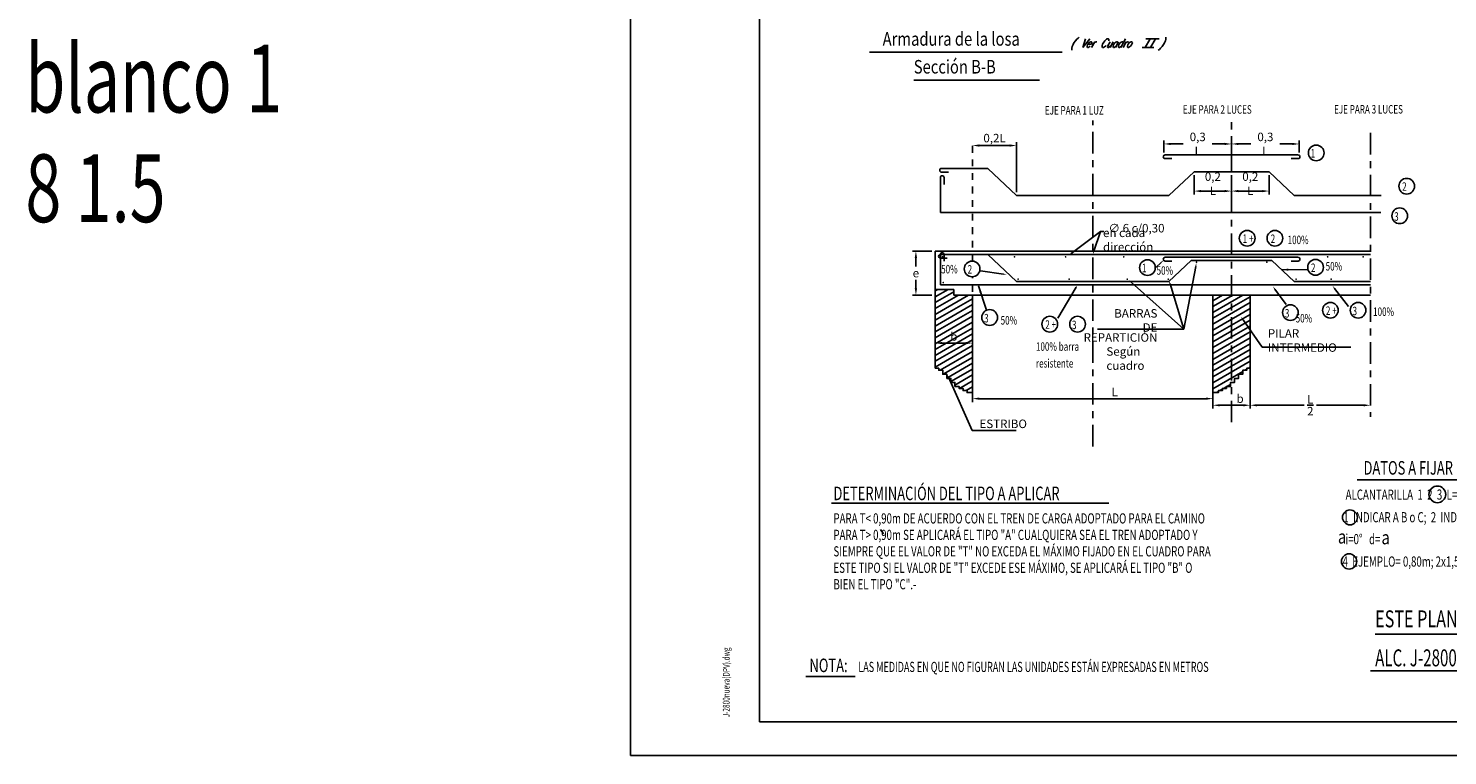
# Model space of a CAD drawing. Extents: x 138.1 to 192.2, y -40 to -10.3.
# Drawn here: x 138.1 to 159.1, y -40 to -29.2 of the extents above; entities that cross this region are included whole.
import ezdxf

# ---------------------------------------------------------------- set-up
doc = ezdxf.new("R2010")
doc.units = 0
doc.header["$LTSCALE"] = 0.01
doc.header["$MEASUREMENT"] = 0
doc.linetypes.add('CENTER', pattern=[50.8, 31.75, -6.35, 6.35, -6.35])
doc.linetypes.add('HIDDEN', pattern=[9.525, 6.35, -3.175])
doc.layers.get('0').update_dxf_attribs({"linetype": 'CONTINUOUS'})
doc.layers.get('DEFPOINTS').update_dxf_attribs({"linetype": 'CONTINUOUS'})
for name, color, linetype in [('CONTORNO', 6, 'CONTINUOUS'), ('COTAS', 2, 'CONTINUOUS'), ('EJES', 3, 'CENTER'), ('FINA', 1, 'CONTINUOUS'), ('HIERRO', 5, 'CONTINUOUS'), ('RAYADO', 1, 'CONTINUOUS'), ('TEXTOS', 2, 'CONTINUOUS'), ('TITULOS', 5, 'CONTINUOUS')]:
    doc.layers.add(name, color=color, linetype=linetype)
doc.styles.add('COTA', font='romans.shx', dxfattribs={"width": 0.7, "oblique": 30})
doc.styles.add('GRIEGA', font='greeks.shx', dxfattribs={"width": 0.8, "oblique": 30, "height": 0.1})
doc.styles.get("Standard").update_dxf_attribs({"font": 'ISOCP'})
doc.dimstyles.new('111', dxfattribs={"dimtxt": 2.5, "dimasz": 0.1, "dimexe": 1.25, "dimexo": 0.625, "dimtad": 1, "dimdec": 4, "dimdsep": 46, "dimlunit": 6, "dimtxsty": 'Standard', "dimcen": 2.5, "dimadec": 0, "dimazin": 0, "dimtfac": 1, "dimtdec": 4, "dimtmove": 0, "dimatfit": 3, "dimfxl": 0, "dimtolj": 1, "dimtzin": 0, "dimarcsym": 0})

# ---------------------------------------------------------------- blocks, each defined once
blk = doc.blocks.new('*D21')
at = {"layer": 'COTAS', "color": 1, "lineweight": -2}
for p, q in [((152.067, -34.532), (152.067, -34.758)), ((155.617, -34.549), (155.617, -34.758)), ((155.517, -34.708), (152.167, -34.708))]:
    blk.add_line(p, q, dxfattribs=at)
at = {"layer": 'COTAS', "color": 1}
for points in [[(152.167, -34.691), (152.167, -34.724), (152.067, -34.708)], [(155.517, -34.691), (155.517, -34.724), (155.617, -34.708)]]:
    blk.add_solid(points, dxfattribs=at)
at = {"layer": 'DEFPOINTS', "color": 0}
for p in [(152.067, -34.482), (155.617, -34.499), (152.067, -34.708)]:
    blk.add_point(p, dxfattribs=at)
at = {"layer": 'COTAS', "color": 2, "insert": (154.167, -34.61), "char_height": 0.125, "attachment_point": 5, "style": 'COTA'}
blk.add_mtext('\\A1;L', dxfattribs=at)
blk = doc.blocks.new('*D23')
at = {"layer": 'COTAS', "color": 1, "lineweight": -2}
for p, q in [((151.517, -33.893), (151.517, -33.938)), ((151.617, -33.888), (151.967, -33.888)), ((152.067, -33.893), (152.067, -33.938))]:
    blk.add_line(p, q, dxfattribs=at)
at = {"layer": 'COTAS', "color": 1}
for points in [[(151.617, -33.871), (151.617, -33.904), (151.517, -33.888)], [(151.967, -33.871), (151.967, -33.904), (152.067, -33.888)]]:
    blk.add_solid(points, dxfattribs=at)
at = {"layer": 'DEFPOINTS', "color": 0}
for p in [(151.517, -33.843), (152.067, -33.843), (152.067, -33.888)]:
    blk.add_point(p, dxfattribs=at)
at = {"layer": 'COTAS', "color": 2, "insert": (151.792, -33.79), "char_height": 0.125, "attachment_point": 5, "style": 'COTA'}
blk.add_mtext('\\A1;b', dxfattribs=at)
blk = doc.blocks.new('*D85')
at = {"layer": 'COTAS', "color": 1, "lineweight": -2}
for p, q in [((151.467, -32.53), (151.181, -32.53)), ((151.231, -32.63), (151.231, -32.757)), ((151.231, -33.08), (151.231, -32.952)), ((151.467, -33.18), (151.181, -33.18))]:
    blk.add_line(p, q, dxfattribs=at)
at = {"layer": 'COTAS', "color": 1}
for points in [[(151.214, -32.63), (151.248, -32.63), (151.231, -32.53)], [(151.214, -33.08), (151.248, -33.08), (151.231, -33.18)]]:
    blk.add_solid(points, dxfattribs=at)
at = {"layer": 'DEFPOINTS', "color": 0}
for p in [(151.517, -32.53), (151.231, -33.18), (151.517, -33.18)]:
    blk.add_point(p, dxfattribs=at)
at = {"layer": 'COTAS', "color": 2, "insert": (151.231, -32.855), "char_height": 0.125, "attachment_point": 5, "style": 'COTA'}
blk.add_mtext('\\A1;e', dxfattribs=at)
blk = doc.blocks.new('*D84')
at = {"layer": 'COTAS', "color": 1, "lineweight": -2}
for p, q in [((155.892, -31.06), (155.892, -30.899)), ((155.992, -30.949), (156.179, -30.949)), ((156.791, -30.949), (156.605, -30.949)), ((156.891, -31.077), (156.891, -30.899))]:
    blk.add_line(p, q, dxfattribs=at)
at = {"layer": 'COTAS', "color": 1}
for points in [[(155.992, -30.932), (155.992, -30.965), (155.892, -30.949)], [(156.791, -30.932), (156.791, -30.965), (156.891, -30.949)]]:
    blk.add_solid(points, dxfattribs=at)
at = {"layer": 'DEFPOINTS', "color": 0}
for p in [(156.891, -30.949), (155.892, -31.11), (156.891, -31.127)]:
    blk.add_point(p, dxfattribs=at)
at = {"layer": 'COTAS', "color": 2, "insert": (156.392, -30.949), "char_height": 0.125, "attachment_point": 5, "style": 'COTA'}
blk.add_mtext('\\A1;0,3 L', dxfattribs=at)
blk = doc.blocks.new('*D22')
at = {"layer": 'COTAS', "color": 1, "lineweight": -2}
for p, q in [((156.167, -34.144), (156.167, -34.855)), ((156.267, -34.805), (156.962, -34.805)), ((157.842, -34.805), (157.148, -34.805))]:
    blk.add_line(p, q, dxfattribs=at)
at = {"layer": 'COTAS', "color": 1}
for points in [[(156.267, -34.789), (156.267, -34.822), (156.167, -34.805)], [(157.842, -34.789), (157.842, -34.822), (157.942, -34.805)]]:
    blk.add_solid(points, dxfattribs=at)
at = {"layer": 'DEFPOINTS', "color": 0}
for p in [(156.167, -34.094), (157.942, -34.805), (157.942, -34.805)]:
    blk.add_point(p, dxfattribs=at)
at = {"layer": 'COTAS', "color": 2, "insert": (157.055, -34.805), "char_height": 0.125, "attachment_point": 5, "style": 'COTA'}
blk.add_mtext('\\A1;\\SL/2;', dxfattribs=at)
blk = doc.blocks.new('*D83')
at = {"layer": 'COTAS', "color": 1, "lineweight": -2}
for p, q in [((154.894, -31.077), (154.894, -30.899)), ((154.994, -30.949), (155.18, -30.949)), ((155.792, -30.949), (155.606, -30.949)), ((155.892, -31.06), (155.892, -30.899))]:
    blk.add_line(p, q, dxfattribs=at)
at = {"layer": 'COTAS', "color": 1}
for points in [[(154.994, -30.932), (154.994, -30.965), (154.894, -30.949)], [(155.792, -30.932), (155.792, -30.965), (155.892, -30.949)]]:
    blk.add_solid(points, dxfattribs=at)
at = {"layer": 'DEFPOINTS', "color": 0}
for p in [(155.892, -30.949), (154.894, -31.127), (155.892, -31.11)]:
    blk.add_point(p, dxfattribs=at)
at = {"layer": 'COTAS', "color": 2, "insert": (155.393, -30.949), "char_height": 0.125, "attachment_point": 5, "style": 'COTA'}
blk.add_mtext('\\A1;0,3 L', dxfattribs=at)
blk = doc.blocks.new('*D82')
at = {"layer": 'COTAS', "color": 1, "lineweight": -2}
for p, q in [((155.339, -31.41), (155.339, -31.694)), ((155.892, -31.41), (155.892, -31.694)), ((155.439, -31.644), (155.792, -31.644))]:
    blk.add_line(p, q, dxfattribs=at)
at = {"layer": 'COTAS', "color": 1}
for points in [[(155.439, -31.628), (155.439, -31.661), (155.339, -31.644)], [(155.792, -31.628), (155.792, -31.661), (155.892, -31.644)]]:
    blk.add_solid(points, dxfattribs=at)
at = {"layer": 'DEFPOINTS', "color": 0}
for p in [(155.339, -31.36), (155.892, -31.36), (155.892, -31.644)]:
    blk.add_point(p, dxfattribs=at)
at = {"layer": 'COTAS', "color": 2, "insert": (155.616, -31.535), "char_height": 0.125, "attachment_point": 5, "style": 'COTA'}
blk.add_mtext('\\A1;0,2 L', dxfattribs=at)
blk = doc.blocks.new('*D81')
at = {"layer": 'COTAS', "color": 1, "lineweight": -2}
for p, q in [((155.892, -31.41), (155.892, -31.694)), ((156.446, -31.41), (156.446, -31.694)), ((155.992, -31.644), (156.346, -31.644))]:
    blk.add_line(p, q, dxfattribs=at)
at = {"layer": 'COTAS', "color": 1}
for points in [[(155.992, -31.628), (155.992, -31.661), (155.892, -31.644)], [(156.346, -31.628), (156.346, -31.661), (156.446, -31.644)]]:
    blk.add_solid(points, dxfattribs=at)
at = {"layer": 'DEFPOINTS', "color": 0}
for p in [(155.892, -31.36), (156.446, -31.36), (156.446, -31.644)]:
    blk.add_point(p, dxfattribs=at)
at = {"layer": 'COTAS', "color": 2, "insert": (156.169, -31.535), "char_height": 0.125, "attachment_point": 5, "style": 'COTA'}
blk.add_mtext('\\A1;0,2 L', dxfattribs=at)
blk = doc.blocks.new('*D2')
at = {"layer": 'COTAS', "color": 1, "lineweight": -2}
for p, q in [((156.167, -34.144), (156.167, -34.855)), ((155.617, -34.549), (155.617, -34.855)), ((155.717, -34.805), (156.067, -34.805))]:
    blk.add_line(p, q, dxfattribs=at)
at = {"layer": 'COTAS', "color": 1}
for points in [[(155.717, -34.789), (155.717, -34.822), (155.617, -34.805)], [(156.067, -34.789), (156.067, -34.822), (156.167, -34.805)]]:
    blk.add_solid(points, dxfattribs=at)
at = {"layer": 'DEFPOINTS', "color": 0}
for p in [(156.167, -34.094), (155.617, -34.499), (156.167, -34.805)]:
    blk.add_point(p, dxfattribs=at)
at = {"layer": 'COTAS', "color": 2, "insert": (156.018, -34.708), "char_height": 0.125, "attachment_point": 5, "style": 'COTA'}
blk.add_mtext('\\A1;b', dxfattribs=at)

msp = doc.modelspace()

# ---------------------------------------------------------------- hatches: boundary and pattern name
at = {"layer": 'RAYADO'}
h = msp.add_hatch(dxfattribs=at)
h.set_pattern_fill('U', color=256, scale=0.075, angle=30, style=0, pattern_type=0)
h.set_pattern_definition([(30, (-0.5216, 0), (-0.0375, 0.064951905), [])])
h.paths.add_polyline_path([(151.51749, -34.25901), (151.56875, -34.25901), (151.56875, -34.28888), (151.62856, -34.28888), (151.62856, -34.34862), (151.68838, -34.34862), (151.68838, -34.40836), (151.74819, -34.40836), (151.74819, -34.4681), (151.808, -34.4681), (151.808, -34.52784), (151.86782, -34.52784), (151.86782, -34.5577), (151.92763, -34.5577), (151.92763, -34.58757), (151.98745, -34.58757), (151.98745, -34.61744), (152.06749, -34.61744), (152.06749, -33.17972), (151.79249, -33.17972), (151.79249, -33.09452), (151.51749, -33.09452)])
h.paths.add_polyline_path([(155.89249, -33.17972), (155.61749, -33.17972), (155.61749, -34.61744), (155.69753, -34.61744), (155.69753, -34.58757), (155.75735, -34.58757), (155.75735, -34.5577), (155.81716, -34.5577), (155.81716, -34.52784), (155.87698, -34.52784), (155.87698, -34.4681), (155.89249, -34.4681)])
h.paths.add_polyline_path([(156.16749, -33.17972), (155.89249, -33.17972), (155.89249, -34.4681), (155.93679, -34.4681), (155.93679, -34.40836), (155.99661, -34.40836), (155.99661, -34.34862), (156.05642, -34.34862), (156.05642, -34.28888), (156.11624, -34.28888), (156.11624, -34.25901), (156.16749, -34.25901)])
h.paths.add_polyline_path([(151.71942, -33.69643), (151.86556, -33.69643), (151.86556, -33.88393), (151.71942, -33.88393)], flags=24)

# ---------------------------------------------------------------- linework, layer by layer
at = {"color": 7}
for p, q in [((148.92357, -10.77575), (148.92357, -39.47575)), ((148.92357, -39.47575), (191.71464, -39.47575))]:
    msp.add_line(p, q, dxfattribs=at)
at = {"color": 2}
for p, q in [((153.53331, -29.53497), (153.5313, -29.55283)), ((153.53873, -29.51129), (153.53331, -29.53497)), ((153.55177, -29.48159), (153.53873, -29.51129)), ((153.56541, -29.45771), (153.55177, -29.48159)), ((153.58688, -29.42801), (153.56541, -29.45771)), ((153.60896, -29.40413), (153.58688, -29.42801)), ((153.62742, -29.38628), (153.60896, -29.40413)), ((153.64267, -29.37444), (153.62742, -29.38628)), ((153.69424, -29.52313), (153.69404, -29.52313)), ((153.69424, -29.52313), (153.69404, -29.52313)), ((153.73297, -29.39811), (153.69424, -29.52313)), ((153.79959, -29.39811), (153.69424, -29.52313)), ((153.76467, -29.48741), (153.75865, -29.50527)), ((153.75865, -29.50527), (153.76006, -29.51731)), ((153.76006, -29.51731), (153.76507, -29.52313)), ((153.77169, -29.47557), (153.76467, -29.48741)), ((153.76507, -29.52313), (153.77751, -29.52313)), ((153.78614, -29.45771), (153.77169, -29.47557)), ((153.77169, -29.47557), (153.82166, -29.47557)), ((153.77751, -29.52313), (153.78915, -29.51731)), ((153.80119, -29.44587), (153.78614, -29.45771)), ((153.78915, -29.51731), (153.8044, -29.50527)), ((153.81303, -29.43985), (153.80119, -29.44587)), ((153.8044, -29.50527), (153.8042, -29.50527)), ((153.82547, -29.43985), (153.81303, -29.43985)), ((153.82166, -29.47557), (153.82848, -29.46373)), ((153.82326, -29.52313), (153.82306, -29.52313)), ((153.87122, -29.43985), (153.82326, -29.52313)), ((153.83049, -29.44587), (153.82547, -29.43985)), ((153.82848, -29.46373), (153.83109, -29.45169)), ((153.83109, -29.45169), (153.83049, -29.44587)), ((153.85076, -29.47557), (153.8652, -29.45771)), ((153.8652, -29.45771), (153.88045, -29.44587)), ((153.88045, -29.44587), (153.89209, -29.43985)), ((153.89209, -29.43985), (153.90453, -29.43985)), ((153.90453, -29.43985), (153.90433, -29.43985)), ((153.98199, -29.49343), (153.97918, -29.50527)), ((153.97918, -29.50527), (153.98078, -29.51731)), ((153.98078, -29.51731), (153.9856, -29.52313)), ((153.98801, -29.47557), (153.98199, -29.49343)), ((153.9856, -29.52313), (154.00226, -29.52313)), ((154.00527, -29.44587), (153.98801, -29.47557)), ((154.00226, -29.52313), (154.01409, -29.51731)), ((154.01971, -29.42801), (154.00527, -29.44587)), ((154.01409, -29.51731), (154.02914, -29.50527)), ((154.03075, -29.41597), (154.01971, -29.42801)), ((154.02914, -29.50527), (154.04018, -29.49343)), ((154.046, -29.40413), (154.03075, -29.41597)), ((154.04018, -29.49343), (154.03998, -29.49343)), ((154.05764, -29.39811), (154.046, -29.40413)), ((154.07429, -29.39811), (154.05764, -29.39811)), ((154.06587, -29.49945), (154.05985, -29.51731)), ((154.05985, -29.51731), (154.06466, -29.52313)), ((154.06466, -29.52313), (154.0771, -29.52313)), ((154.10018, -29.43985), (154.06587, -29.49945)), ((154.07931, -29.40413), (154.07429, -29.39811)), ((154.0771, -29.52313), (154.08894, -29.51731)), ((154.07791, -29.42801), (154.08071, -29.41597)), ((154.08071, -29.41597), (154.07931, -29.40413)), ((154.08894, -29.51731), (154.11162, -29.49945)), ((154.09797, -29.52313), (154.09777, -29.52313)), ((154.14613, -29.43985), (154.09797, -29.52313)), ((154.11162, -29.49945), (154.11142, -29.49945)), ((154.14774, -29.48741), (154.14152, -29.50527)), ((154.14152, -29.50527), (154.14312, -29.51731)), ((154.14312, -29.51731), (154.14794, -29.52313)), ((154.15456, -29.47557), (154.14774, -29.48741)), ((154.14794, -29.52313), (154.16038, -29.52313)), ((154.16901, -29.45771), (154.15456, -29.47557)), ((154.16038, -29.52313), (154.17222, -29.51731)), ((154.18426, -29.44587), (154.16901, -29.45771)), ((154.17222, -29.51731), (154.18727, -29.50527)), ((154.17703, -29.52313), (154.17683, -29.52313)), ((154.22519, -29.43985), (154.17703, -29.52313)), ((154.19589, -29.43985), (154.18426, -29.44587)), ((154.18727, -29.50527), (154.18707, -29.50527)), ((154.20854, -29.43985), (154.19589, -29.43985)), ((154.21335, -29.44587), (154.20854, -29.43985)), ((154.21476, -29.45771), (154.21335, -29.44587)), ((154.2268, -29.48741), (154.22058, -29.50527)), ((154.22058, -29.50527), (154.22218, -29.51731)), ((154.22218, -29.51731), (154.227, -29.52313)), ((154.23362, -29.47557), (154.2268, -29.48741)), ((154.227, -29.52313), (154.23944, -29.52313)), ((154.24807, -29.45771), (154.23362, -29.47557)), ((154.23944, -29.52313), (154.25128, -29.51731)), ((154.26332, -29.44587), (154.24807, -29.45771)), ((154.25128, -29.51731), (154.26653, -29.50527)), ((154.25609, -29.52313), (154.25589, -29.52313)), ((154.32833, -29.39811), (154.25609, -29.52313)), ((154.27516, -29.43985), (154.26332, -29.44587)), ((154.26653, -29.50527), (154.26633, -29.50527)), ((154.2876, -29.43985), (154.27516, -29.43985)), ((154.29241, -29.44587), (154.2876, -29.43985)), ((154.2894, -29.52313), (154.2892, -29.52313)), ((154.33756, -29.43985), (154.2894, -29.52313)), ((154.29382, -29.45771), (154.29241, -29.44587)), ((154.31689, -29.47557), (154.33134, -29.45771)), ((154.33134, -29.45771), (154.34659, -29.44587)), ((154.34659, -29.44587), (154.35823, -29.43985)), ((154.36004, -29.48741), (154.35382, -29.50527)), ((154.35382, -29.50527), (154.35542, -29.51731)), ((154.35542, -29.51731), (154.36024, -29.52313)), ((154.35823, -29.43985), (154.37087, -29.43985)), ((154.36686, -29.47557), (154.36004, -29.48741)), ((154.36024, -29.52313), (154.37268, -29.52313)), ((154.38131, -29.45771), (154.36686, -29.47557)), ((154.37087, -29.43985), (154.37067, -29.43985)), ((154.37268, -29.52313), (154.38452, -29.51731)), ((154.39656, -29.44587), (154.38131, -29.45771)), ((154.38452, -29.51731), (154.39957, -29.50527)), ((154.4082, -29.43985), (154.39656, -29.44587)), ((154.39957, -29.50527), (154.41402, -29.48741)), ((154.4082, -29.43985), (154.408, -29.43985)), ((154.42084, -29.43985), (154.4082, -29.43985)), ((154.41402, -29.48741), (154.42104, -29.47557)), ((154.42565, -29.44587), (154.42084, -29.43985)), ((154.42104, -29.47557), (154.42706, -29.45771)), ((154.42706, -29.45771), (154.42565, -29.44587)), ((154.59742, -29.52313), (154.59722, -29.52313)), ((154.68977, -29.39811), (154.61753, -29.52313)), ((154.76913, -29.39811), (154.69709, -29.52313)), ((154.71822, -29.52313), (154.71802, -29.52313)), ((154.84444, -29.53497), (154.82598, -29.55283)), ((154.86651, -29.51129), (154.84444, -29.53497)), ((154.88798, -29.48159), (154.86651, -29.51129)), ((154.90163, -29.45771), (154.88798, -29.48159)), ((154.91467, -29.42801), (154.90163, -29.45771)), ((154.92009, -29.40413), (154.91467, -29.42801)), ((154.92209, -29.38628), (154.92009, -29.40413)), ((154.92049, -29.37444), (154.92209, -29.38628)), ((153.5313, -29.55283), (153.53291, -29.56487)), ((153.53291, -29.56487), (153.53271, -29.56487)), ((154.81072, -29.56487), (154.81052, -29.56487)), ((154.82598, -29.55283), (154.81072, -29.56487))]:
    msp.add_line(p, q, dxfattribs=at)
at = {"layer": 'CONTORNO'}
for p, q in [((151.51749, -32.52972), (157.94249, -32.52972)), ((151.51749, -32.52972), (151.51749, -34.25901)), ((151.79249, -33.09452), (151.51749, -33.09452)), ((151.79249, -33.09452), (151.79249, -33.17972)), ((151.79249, -33.17972), (152.06749, -33.17972)), ((152.06749, -33.17972), (152.06749, -34.61744)), ((152.06749, -33.17972), (157.94249, -33.17972)), ((155.61749, -33.17972), (155.61749, -34.61744)), ((156.16749, -33.17972), (156.16749, -34.25901))]:
    msp.add_line(p, q, dxfattribs=at)
for points in [[(151.51749, -34.25901), (151.56875, -34.25901), (151.56875, -34.28888), (151.62856, -34.28888), (151.62856, -34.34862), (151.68838, -34.34862), (151.68838, -34.40836), (151.74819, -34.40836), (151.74819, -34.4681), (151.808, -34.4681), (151.808, -34.52784), (151.86782, -34.52784), (151.86782, -34.5577), (151.92763, -34.5577), (151.92763, -34.58757), (151.98745, -34.58757), (151.98745, -34.61744), (152.06749, -34.61744)], [(156.16749, -34.25901), (156.11624, -34.25901), (156.11624, -34.28888), (156.05642, -34.28888), (156.05642, -34.34862), (155.99661, -34.34862), (155.99661, -34.40836), (155.93679, -34.40836), (155.93679, -34.4681), (155.87698, -34.4681), (155.87698, -34.52784), (155.81716, -34.52784), (155.81716, -34.5577), (155.75735, -34.5577), (155.75735, -34.58757), (155.69753, -34.58757), (155.69753, -34.61744), (155.61749, -34.61744)]]:
    msp.add_lwpolyline(points, dxfattribs=at)
at = {"layer": 'COTAS'}
for p, q in [((154.57229, -29.52708), (154.74275, -29.52708)), ((154.62707, -29.39594), (154.82125, -29.39594))]:
    msp.add_line(p, q, dxfattribs=at)
at = {"layer": 'COTAS', "color": 1, "linetype": 'HIDDEN'}
for p, q in [((152.06749, -32.67777), (152.06749, -30.92179)), ((152.06749, -33.12972), (152.06749, -32.90896))]:
    msp.add_line(p, q, dxfattribs=at)
at = {"layer": 'COTAS', "color": 1, "linetype": 'Continuous'}
for p, q in [((152.16749, -30.97179), (152.61749, -30.97179)), ((152.71749, -31.65969), (152.71749, -30.92179))]:
    msp.add_line(p, q, dxfattribs=at)
at = {"layer": 'COTAS', "color": 1}
for p, q in [((153.52583, -32.56313), (153.95837, -32.24191)), ((153.85781, -32.53295), (153.95837, -32.24191)), ((153.95837, -32.24191), (154.00837, -32.24191)), ((152.52307, -32.86945), (152.1859, -32.8192)), ((154.85176, -32.69899), (154.77262, -32.77407)), ((155.36265, -32.75751), (155.18792, -33.68048)), ((153.59534, -33.0647), (153.32747, -33.52212)), ((154.41442, -32.99581), (155.18792, -33.68048)), ((154.98349, -33.01465), (155.18792, -33.68048)), ((156.53062, -33.08993), (156.69749, -33.3203)), ((157.41393, -33.08255), (157.61756, -33.34736)), ((155.14346, -33.68048), (153.91346, -33.68048)), ((155.18792, -33.68048), (155.14346, -33.68048)), ((156.06132, -33.54382), (156.34383, -33.94688)), ((156.34383, -33.94688), (156.39383, -33.94688)), ((156.39383, -33.94688), (157.65319, -33.94688)), ((151.71097, -34.39213), (152.06105, -35.1753)), ((152.06105, -35.1753), (152.71193, -35.1753))]:
    msp.add_line(p, q, dxfattribs=at)
at = {"layer": 'COTAS'}
for centre in [(157.14189, -31.08132), (158.4786, -31.57212), (158.3754, -32.00894), (156.12279, -32.34074), (156.53205, -32.34074), (152.06151, -32.79336), (154.65082, -32.77401), (157.13215, -32.76966), (156.76124, -33.43737), (157.3517, -33.40344), (157.76095, -33.40344), (152.32009, -33.50999), (153.20821, -33.60855), (153.61746, -33.60855)]:
    msp.add_circle(centre, 0.11575, dxfattribs=at)
at = {"layer": 'COTAS', "color": 1, "linetype": 'Continuous'}
for points in [[(152.16749, -30.95513), (152.16749, -30.98846), (152.06749, -30.97179)], [(152.61749, -30.95513), (152.61749, -30.98846), (152.71749, -30.97179)]]:
    msp.add_solid(points, dxfattribs=at)
at = {"layer": 'COTAS', "color": 1}
for points in [[(153.5308, -32.56982), (153.52086, -32.55644), (153.48569, -32.59294)], [(153.86569, -32.53567), (153.84994, -32.53023), (153.84148, -32.58021)], [(154.84602, -32.69295), (154.85749, -32.70504), (154.88803, -32.66458)], [(152.52429, -32.86121), (152.52184, -32.8777), (152.57252, -32.87683)], [(155.35454, -32.7552), (155.371, -32.75778), (155.37051, -32.70709)], [(153.58325, -33.07206), (153.59762, -33.0805), (153.61575, -33.03316)], [(154.4069, -33.0004), (154.41841, -32.98835), (154.37649, -32.95985)], [(154.97389, -33.01564), (154.98977, -33.01059), (154.96668, -32.96546)], [(156.52387, -33.09482), (156.53737, -33.08504), (156.50129, -33.04944)], [(157.40732, -33.08763), (157.42053, -33.07747), (157.38345, -33.04291)], [(156.0545, -33.5486), (156.06815, -33.53903), (156.03262, -33.50287)], [(151.70336, -34.39554), (151.71857, -34.38873), (151.69056, -34.34649)]]:
    msp.add_solid(points, dxfattribs=at)
at = {"layer": 'EJES'}
for p, q in [((153.84249, -35.41211), (153.84249, -30.60349)), ((155.89249, -35.0569), (155.89249, -30.62687)), ((157.94249, -30.78647), (157.94249, -34.97466))]:
    msp.add_line(p, q, dxfattribs=at)
at = {"layer": 'FINA'}
for p, q in [((147.01464, -10.27575), (147.01464, -39.97575)), ((147.01464, -39.97575), (192.21464, -39.97575))]:
    msp.add_line(p, q, dxfattribs=at)
at = {"layer": 'HIERRO'}
for p, q in [((154.91058, -31.10969), (156.87266, -31.10969)), ((154.91058, -31.1651), (155.01136, -31.1651)), ((156.8744, -31.1651), (156.77362, -31.1651)), ((152.29249, -31.30969), (151.60991, -31.30969)), ((151.60991, -31.3651), (151.71069, -31.3651)), ((152.71749, -31.70969), (152.29249, -31.30969)), ((154.96749, -31.70969), (155.33937, -31.35969)), ((155.33937, -31.35969), (156.44562, -31.35969)), ((156.81749, -31.70969), (156.44562, -31.35969)), ((151.59249, -31.44469), (151.59249, -31.95969)), ((151.6479, -31.44469), (151.6479, -31.54547)), ((152.71749, -31.70969), (154.96749, -31.70969)), ((156.81749, -31.70969), (158.09974, -31.70969)), ((151.59249, -31.95969), (158.09482, -31.95969)), ((151.59249, -32.57972), (157.94249, -32.57972)), ((151.59249, -32.57972), (151.59249, -33.02972)), ((151.59249, -32.63513), (151.69327, -32.63513)), ((151.6479, -32.57972), (151.6479, -32.6805)), ((152.71749, -32.97972), (152.29249, -32.57972)), ((154.91058, -32.62184), (156.87266, -32.62184)), ((154.91058, -32.67724), (155.01136, -32.67724)), ((154.96749, -32.97972), (155.29592, -32.67061)), ((155.29592, -32.67061), (156.48906, -32.67061)), ((156.81749, -32.97972), (156.48906, -32.67061)), ((156.8744, -32.67724), (156.77362, -32.67724)), ((151.59249, -33.02972), (157.94249, -33.02972)), ((152.71749, -32.97972), (154.96749, -32.97972)), ((156.81749, -32.97972), (157.94249, -32.97972))]:
    msp.add_line(p, q, dxfattribs=at)
at = {"layer": 'HIERRO', "const_width": 0.012}
for points in [[(151.61592, -32.61494, -1), (151.62892, -32.61494, -1)], [(152.68146, -32.61494, -1), (152.69446, -32.61494, -1)], [(153.4357, -32.61494, -1), (153.4487, -32.61494, -1)], [(154.29315, -32.61494, -1), (154.30615, -32.61494, -1)], [(155.36666, -32.69299, -1), (155.37966, -32.69299, -1)], [(156.41832, -32.69299, 1), (156.40532, -32.69299, 1)], [(157.30482, -32.61494, -1), (157.31782, -32.61494, -1)], [(157.83013, -32.61494, -1), (157.84313, -32.61494, -1)], [(151.62892, -32.99451, 1), (151.64192, -32.99451, 1)], [(152.73476, -32.94451, 1), (152.74776, -32.94451, 1)], [(153.489, -32.94451, 1), (153.502, -32.94451, 1)], [(154.34646, -32.94451, 1), (154.35946, -32.94451, 1)], [(154.95202, -32.94451, 1), (154.96502, -32.94451, 1)], [(156.85102, -32.94451, -1), (156.83802, -32.94451, -1)], [(157.35812, -32.94451, 1), (157.37112, -32.94451, 1)]]:
    msp.add_lwpolyline(points, format="xyb", close=True, dxfattribs=at)
at = {"layer": 'HIERRO'}
for centre, start, end in [((154.9113, -31.1374), 91.497992, 268.502008), ((156.87368, -31.1374), 271.497992, 88.502008), ((151.61064, -31.3374), 91.497992, 268.502008), ((151.62019, -31.44542), 1.497992, 178.502008), ((151.59322, -32.60743), 91.497992, 268.502008), ((151.62019, -32.58045), 1.497992, 178.502008), ((154.9113, -32.64954), 91.497992, 268.502008), ((156.87368, -32.64954), 271.497992, 88.502008)]:
    msp.add_arc(centre, 0.02771, start, end, dxfattribs=at)
at = {"layer": 'TEXTOS'}
msp.add_line((150.7093, -36.63867), (150.75085, -36.7036), dxfattribs=at)
for centre, radius in [((158.93123, -36.12052), 0.12366), ((157.64076, -36.45974), 0.1103), ((157.62786, -37.1099), 0.11197)]:
    msp.add_circle(centre, radius, dxfattribs=at)
at = {"layer": 'TITULOS'}
for p, q in [((150.54378, -29.59639), (153.39171, -29.59639)), ((151.19897, -30.00719), (153.05401, -30.00719)), ((157.74846, -35.90433), (161.64871, -35.90433)), ((158.01136, -38.18169), (161.36049, -38.18169)), ((157.94633, -38.72567), (162.75054, -38.72567)), ((149.60469, -38.80638), (150.33636, -38.80638))]:
    msp.add_line(p, q, dxfattribs=at)
at = {"layer": 'TITULOS', "color": 5}
msp.add_line((149.98258, -36.25141), (154.07898, -36.25141), dxfattribs=at)

# ---------------------------------------------------------------- texts
at = {"layer": 'COTAS', "style": 'COTA', "oblique": 30, "width": 0.7}
for s, p in [('EJE PARA 2 LUCES', (155.17378, -30.50242)), ('EJE PARA 3 LUCES', (157.40642, -30.49948)), ('EJE PARA 1 LUZ', (153.13594, -30.51443)), ('1', (157.05989, -31.14931)), ('2', (158.41134, -31.64011)), ('3', (158.2934, -32.08184)), ('1 +', (156.05656, -32.40873)), ('2', (156.4705, -32.41043)), ('100%', (156.72016, -32.42691)), ('50%', (157.28187, -32.81652)), ('50%', (151.60394, -32.859)), ('50%', (151.60394, -32.859)), ('2', (151.99426, -32.86135)), ('1', (154.56882, -32.842)), ('50%', (154.78538, -32.87886)), ('2', (157.06489, -32.83765)), ('3', (152.23809, -33.58289)), ('50%', (152.4825, -33.61405)), ('3', (156.67924, -33.51026)), ('50%', (156.83913, -33.58336)), ('2 +', (157.28546, -33.47143)), ('3', (157.67896, -33.47634)), ('100%', (157.98234, -33.48665)), ('2 +', (153.14197, -33.67654)), ('3', (153.53547, -33.68145)), ('100% barra ', (153.004, -34.00124)), ('resistente', (153.004, -34.24916))]:
    msp.add_text(s, height=0.125, dxfattribs=at).set_placement(p)
msp.add_text('J-2800nueva(DPV).dwg', height=0.1, rotation=90, dxfattribs=at).set_placement((148.48042, -39.41074))
at = {"layer": 'COTAS', "color": 2, "linetype": 'Continuous', "insert": (152.39249, -30.86239), "char_height": 0.125, "attachment_point": 5, "style": 'COTA'}
msp.add_mtext('\\A1;0,2L', dxfattribs=at)
at = {"layer": 'COTAS', "color": 2, "char_height": 0.125, "style": 'COTA'}
for s, insert, attachment_point in [('\\A1;en cada dirección', (153.99459, -32.36457), 4), ('∅ 6 c/0,30', (154.0756, -32.20798), 4), ('\\A1;BARRAS DE ', (154.79726, -33.55338), 6), ('\\A1;REPARTICIÓN', (154.79726, -33.80498), 6), ('\\A1;PILAR INTERMEDIO', (156.42883, -33.84938), 4), ('\\A1;Según cuadro', (154.04438, -34.1156), 4), ('\\A1;ESTRIBO', (152.17014, -35.07928), 4)]:
    msp.add_mtext(s, dxfattribs=dict(at, insert=insert, attachment_point=attachment_point))
at = {"layer": 'HIERRO', "style": 'COTA', "oblique": 30, "width": 0.7}
for s, p in [('blanco 1', (138.08121, -30.48328)), ('8 1.5', (138.08121, -32.10233))]:
    msp.add_text(s, height=1, dxfattribs=at).set_placement(p)
at = {"layer": 'TEXTOS', "oblique": 30}
for s, height, style, width, p in [('ALCANTARILLA  1  2  3  L=  4  m; H=  m; Y=  m; J= 5  m', 0.15, 'COTA', 0.7, (157.57697, -36.19853)), ('PARA T< 0,90m DE ACUERDO CON EL TREN DE CARGA ADOPTADO PARA EL CAMINO', 0.15, 'COTA', 0.7, (150.0136, -36.5501)), ('1  INDICAR A B o C;  2  INDICAR CON O SIN PLATEA; 3  OBLICUA', 0.15, 'COTA', 0.7, (157.54271, -36.53262)), ('PARA T> 0,90m SE APLICARÁ EL TIPO "A" CUALQUIERA SEA EL TREN ADOPTADO Y', 0.15, 'COTA', 0.7, (150.0136, -36.79296)), ('SIEMPRE QUE EL VALOR DE "T" NO EXCEDA EL MÁXIMO FIJADO EN EL CUADRO PARA', 0.15, 'COTA', 0.7, (150.0136, -37.03582)), ('a', 0.2, 'GRIEGA', 0.8, (157.46297, -36.84612)), (' i=0%%D   d=', 0.15, 'COTA', 0.7, (157.54271, -36.85531)), ('a', 0.2, 'GRIEGA', 0.8, (158.1066, -36.85749)), ('ESTE TIPO SI EL VALOR DE "T" EXCEDE ESE MÁXIMO, SE APLICARÁ EL TIPO "B" O', 0.15, 'COTA', 0.7, (150.0136, -37.27867)), ('4  EJEMPLO= 0,80m; 2x1,50 m;  5  REDONDEAR A MÚLTIPLOS DE 0,10m', 0.15, 'COTA', 0.7, (157.53129, -37.18668)), ('BIEN EL TIPO "C".-', 0.15, 'COTA', 0.7, (150.0136, -37.52153)), ('LAS MEDIDAS EN QUE NO FIGURAN LAS UNIDADES ESTÁN EXPRESADAS EN METROS', 0.15, 'COTA', 0.653164, (150.38057, -38.74178))]:
    msp.add_text(s, height=height, dxfattribs=dict(at, style=style, width=width)).set_placement(p)
at = {"layer": 'TITULOS', "style": 'COTA', "oblique": 30}
for s, height, width, p in [('Armadura de la losa', 0.2, 0.8, (150.73972, -29.49854)), ('Sección B-B', 0.2, 0.8, (151.19945, -29.90935)), ('DATOS A FIJAR EN LOS PROYECTOS', 0.2, 0.7, (157.84109, -35.82923)), ('DETERMINACIÓN DEL TIPO A APLICAR', 0.2, 0.7, (150.0136, -36.20603)), ('ESTE PLANO REEMPLAZA', 0.25, 0.7, (158.0131, -38.08259)), ('NOTA:', 0.2, 0.7, (149.65933, -38.74415)), ('ALC. J-2800; H-2347 Y J-3081-1', 0.25, 0.655115, (158.0131, -38.65785))]:
    msp.add_text(s, height=height, dxfattribs=dict(at, width=width)).set_placement(p)

# ---------------------------------------------------------------- dimensions: what is measured, and where the dimension line sits
at = {"layer": 'COTAS'}
for base, p1, p2, text, override, picture, middle in [((155.89249, -30.94872), (154.89393, -31.12719), (155.89249, -31.10969), '0,3 L', {"dimtxt": 0.125, "dimexe": 0.05, "dimexo": 0.05, "dimgap": 0.035, "dimtad": 0, "dimtih": 1, "dimtoh": 1, "dimtxsty": 'COTA', "dimcen": 0.05, "dimclrd": 1, "dimclre": 1, "dimclrt": 2, "dimatfit": 0}, '*D83', (155.39321, -30.94872)), ((156.89105, -30.94872), (155.89249, -31.10969), (156.89105, -31.12719), '0,3 L', {"dimtxt": 0.125, "dimexe": 0.05, "dimexo": 0.05, "dimgap": 0.035, "dimtad": 0, "dimtih": 1, "dimtoh": 1, "dimtxsty": 'COTA', "dimcen": 0.05, "dimclrd": 1, "dimclre": 1, "dimclrt": 2, "dimatfit": 0}, '*D84', (156.39177, -30.94872)), ((155.89249, -31.64434), (155.33937, -31.35969), (155.89249, -31.35969), '0,2 L', {"dimtxt": 0.125, "dimexe": 0.05, "dimexo": 0.05, "dimgap": 0.035, "dimtih": 1, "dimtoh": 1, "dimtxsty": 'COTA', "dimcen": 0.05, "dimclrd": 1, "dimclre": 1, "dimclrt": 2, "dimatfit": 0}, '*D82', (155.61593, -31.53493)), ((156.44562, -31.64434), (155.89249, -31.35969), (156.44562, -31.35969), '0,2 L', {"dimtxt": 0.125, "dimexe": 0.05, "dimexo": 0.05, "dimgap": 0.035, "dimtih": 1, "dimtoh": 1, "dimtxsty": 'COTA', "dimcen": 0.05, "dimclrd": 1, "dimclre": 1, "dimclrt": 2, "dimatfit": 0}, '*D81', (156.16905, -31.53493)), ((152.06749, -33.88768), (151.51749, -33.84328), (152.06749, -33.84328), 'b', {"dimtxt": 0.125, "dimexe": 0.05, "dimexo": 0.05, "dimgap": 0.035, "dimtih": 1, "dimtoh": 1, "dimtxsty": 'COTA', "dimcen": 0.05, "dimclrd": 1, "dimclre": 1, "dimclrt": 2, "dimatfit": 0}, '*D23', (151.79249, -33.79018)), ((157.94249, -34.8053), (156.16749, -34.09439), (157.94249, -34.8053), '\\SL/2;', {"dimtxt": 0.125, "dimexe": 0.05, "dimexo": 0.05, "dimgap": 0.035, "dimtad": 0, "dimtih": 1, "dimtoh": 1, "dimtxsty": 'COTA', "dimcen": 0.05, "dimclrd": 1, "dimclre": 1, "dimclrt": 2, "dimatfit": 0}, '*D22', (157.05499, -34.8053))]:
    dim = msp.add_linear_dim(base=base, p1=p1, p2=p2, text=text, dimstyle='111', override=override, dxfattribs=at)
    dim.commit()
    dim.dimension.update_dxf_attribs({"geometry": picture, "text_midpoint": middle})
dim = msp.add_linear_dim(base=(151.23116, -33.17972), p1=(151.51749, -32.52972), p2=(151.51749, -33.17972), angle=90, text='e', dimstyle='111', override={"dimtxt": 0.125, "dimexe": 0.05, "dimexo": 0.05, "dimgap": 0.035, "dimtih": 1, "dimtoh": 1, "dimtxsty": 'COTA', "dimcen": 0.05, "dimclrd": 1, "dimclre": 1, "dimclrt": 2, "dimatfit": 0}, dxfattribs=at)
dim.commit()
dim.dimension.update_dxf_attribs({"geometry": '*D85', "text_midpoint": (151.23116, -32.85472)})
for base, p2, text, picture, middle in [((156.16749, -34.8053), (156.16749, -34.09439), 'b', '*D2', (156.01781, -34.8053)), ((152.06749, -34.7078), (152.06749, -34.48208), 'L', '*D21', (154.16712, -34.7078))]:
    dim = msp.add_linear_dim(base=base, p1=(155.61749, -34.49904), p2=p2, text=text, dimstyle='111', override={"dimtxt": 0.125, "dimexe": 0.05, "dimexo": 0.05, "dimgap": 0.035, "dimtih": 1, "dimtoh": 1, "dimtxsty": 'COTA', "dimcen": 0.05, "dimclrd": 1, "dimclre": 1, "dimclrt": 2, "dimatfit": 0}, dxfattribs=at)
    dim.commit()
    dim.dimension.update_dxf_attribs({"geometry": picture, "text_midpoint": middle, "dimtype": 160})

# ---------------------------------------------------------------- leaders
at = {"layer": 'COTAS', "color": 1}
for points in [[(156.63114, -32.80433), (157.02147, -32.80353)], [(152.15344, -33.04364), (152.2749, -33.40343)]]:
    msp.add_leader(points, dimstyle='111', override={"dimtxt": 0.125, "dimexe": 0.05, "dimexo": 0.05, "dimgap": 0.035, "dimtih": 1, "dimtoh": 1, "dimtxsty": 'COTA', "dimcen": 0.05, "dimclrd": 1, "dimclre": 1, "dimclrt": 2, "dimatfit": 0}, dxfattribs=at)

doc.saveas('drawing.dxf')
